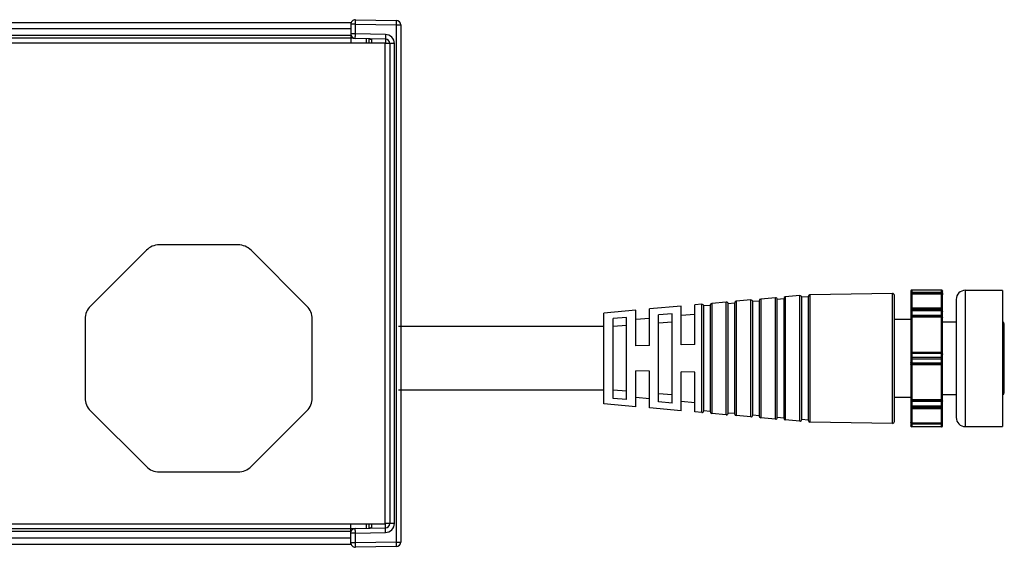
# Model space of a CAD drawing. Units: millimetres. Extents: x 18068 to 19930, y 4082 to 5036.
# Drawn here: x 18394 to 18502, y 4082 to 4140 of the extents above; entities that cross this region are included whole.
import ezdxf

# ---------------------------------------------------------------- set-up
doc = ezdxf.new("R2010")
doc.units = ezdxf.units.MM
doc.header["$LTSCALE"] = 16.335
doc.layers.get('0').update_dxf_attribs({"linetype": 'CONTINUOUS', "lineweight": 30})
doc.layers.add('02___PRT_ALL_AXES', color=7, linetype='CONTINUOUS')

msp = doc.modelspace()

# ---------------------------------------------------------------- linework, layer by layer
at = {"color": 7, "linetype": 'Continuous'}
for p, q in [((18141.46365574185, 4139.730223453767), (18430.46365574185, 4139.730223453767)), ((18430.46365574185, 4139.730223453767), (18430.46365574185, 4137.480223448767)), ((18430.97238194504, 4139.521419757668), (18430.46365574185, 4139.521419757668)), ((18430.97238194504, 4140.021343605267), (18435.47238194504, 4139.942795813067)), ((18430.97238194504, 4139.521419757668), (18435.47238194504, 4139.442871965468)), ((18430.97238194504, 4138.454117020068), (18430.97238194504, 4139.521419757668)), ((18435.47238194504, 4139.442871965468), (18435.96365574185, 4139.442871965468)), ((18435.47238194504, 4139.442871965468), (18435.47238194504, 4082.517574931967)), ((18435.96365574185, 4139.442871965468), (18435.96365574185, 4082.517574931967)), ((18430.46365574185, 4139.030223453768), (18141.46365574185, 4139.030223453768)), ((18430.46365574185, 4138.280223453568), (18141.46365574185, 4138.280223453568)), ((18430.97238194504, 4138.454117020068), (18430.46365574185, 4138.454117020068)), ((18434.28983435145, 4138.396210672969), (18430.97238194504, 4138.454117020068)), ((18137.71365574185, 4137.480223448767), (18434.21365574185, 4137.480223448767)), ((18430.46365574185, 4137.980223453467), (18141.46365574185, 4137.980223453467)), ((18430.81933592125, 4137.977858259368), (18430.46365574185, 4137.977858259368)), ((18434.27238194504, 4137.896286825367), (18430.95492953865, 4137.954193172469)), ((18432.16365574185, 4137.933003388267), (18432.16365574185, 4137.480223448767)), ((18432.46365574185, 4137.927858258668), (18432.46365574185, 4137.480223448767)), ((18434.21365574185, 4137.480223448767), (18434.21365574185, 4084.480223448767)), ((18435.27238194504, 4137.396362977768), (18434.27238194504, 4137.396362977768)), ((18434.76365574184, 4137.396362977768), (18434.76365574184, 4084.564083919667)), ((18435.27238194504, 4084.564083919667), (18435.27238194504, 4137.396362977768)), ((18407.9501997745, 4114.644437010438), (18401.79944218018, 4108.493679416117)), ((18418.06289814698, 4115.23022344872), (18409.36441333671, 4115.23022344872)), ((18425.62786930351, 4108.493679416117), (18419.4771117092, 4114.644437010438)), ((18492.14490861066, 4110.172300159562), (18492.14298715144, 4110.152791186638)), ((18492.14298715144, 4110.152791186638), (18492.14298715144, 4095.307655807113)), ((18492.24298714961, 4110.252791187284), (18492.24298714961, 4095.207655806452)), ((18495.54298715106, 4110.252791187284), (18492.24298714961, 4110.252791187284)), ((18495.54298715106, 4095.207655806452), (18495.54298715106, 4110.252791187284)), ((18495.6410656899, 4110.172300159562), (18495.64298715173, 4110.152791186638)), ((18495.64298715173, 4095.307655807113), (18495.64298715173, 4110.152791186638)), ((18498.14298715045, 4110.230223495581), (18498.14298715045, 4095.230223495638)), ((18498.14298715045, 4110.230223495581), (18502.2429871495, 4110.230223495581)), ((18502.2429871495, 4110.22764009714), (18502.2429871495, 4095.23280689661)), ((18471.82606466369, 4108.928719276135), (18470.22527919371, 4108.786427234076)), ((18471.82606466369, 4096.531727717616), (18471.82606466369, 4108.928719276135)), ((18474.52606466382, 4109.168719276198), (18472.92527919372, 4109.026427234125)), ((18472.92527919372, 4109.026427234125), (18472.92527919372, 4096.434019759598)), ((18474.52606466382, 4096.291727717567), (18474.52606466382, 4109.168719276198)), ((18475.44298715044, 4109.049434927505), (18474.74298715095, 4108.987212704998)), ((18474.74298715095, 4096.473234286221), (18474.74298715095, 4108.987212704998)), ((18475.44298715044, 4109.067212705029), (18475.44298715044, 4096.39323428619)), ((18477.22606466383, 4109.408719276247), (18475.62527919385, 4109.266427234188)), ((18475.62527919385, 4109.266427234188), (18475.62527919385, 4096.194019759549)), ((18477.22606466383, 4096.051727717489), (18477.22606466383, 4109.408719276247)), ((18478.14298715045, 4109.289434927583), (18477.44298715096, 4109.227212705047)), ((18477.44298715096, 4096.233234286172), (18477.44298715096, 4109.227212705047)), ((18478.14298715045, 4109.307212705078), (18478.14298715045, 4096.153234286141)), ((18479.92606466384, 4109.648719276325), (18478.32527919386, 4109.506427234266)), ((18478.32527919386, 4109.506427234266), (18478.32527919386, 4095.954019759499)), ((18479.92606466384, 4095.81172771744), (18479.92606466384, 4109.648719276325)), ((18480.84333299949, 4109.529465669251), (18480.14298715098, 4109.467212705111)), ((18480.14298715098, 4095.993234286093), (18480.14298715098, 4109.467212705111)), ((18480.84333299949, 4109.529465669251), (18480.84302553242, 4109.161037861539)), ((18480.84302553242, 4109.161037861539), (18480.84302553242, 4096.750492799512)), ((18490.13982964899, 4109.877015746324), (18481.03982964995, 4109.733331535326)), ((18481.03982964995, 4109.733331535326), (18481.03982964995, 4095.727115455863)), ((18490.13982964899, 4095.583431247441), (18490.13982964899, 4109.877015746324)), ((18490.34298714976, 4095.783406321201), (18490.34298714976, 4109.67704067255)), ((18492.14490862335, 4109.941234919368), (18492.14298715144, 4109.932471449481)), ((18495.54298715106, 4109.977391517104), (18492.24298714961, 4109.977391517104)), ((18492.24298714961, 4109.904804786502), (18495.54298715106, 4109.904804786502)), ((18492.24298714961, 4109.850145523184), (18495.54298715106, 4109.850145523184)), ((18495.6410656899, 4109.941234893975), (18495.64298715173, 4109.932471449481)), ((18497.14298715138, 4109.227984550098), (18497.14298715138, 4096.230223497167)), ((18461.84887818938, 4108.041858255858), (18458.34298715186, 4107.730223496847)), ((18461.84887818938, 4104.104975733391), (18461.84887818938, 4108.041858255858)), ((18466.84887818932, 4108.486302698433), (18463.34887818909, 4108.175191588374)), ((18463.34887818909, 4104.139484937938), (18463.34887818909, 4108.175191588374)), ((18466.84887818932, 4104.220006420286), (18466.84887818932, 4108.486302698433)), ((18469.12606466368, 4108.688719276057), (18468.34298715186, 4108.619112384558)), ((18468.34298715186, 4104.254380095483), (18468.34298715186, 4108.619112384558)), ((18469.12606466368, 4096.771727717665), (18469.12606466368, 4108.688719276057)), ((18470.04298715036, 4108.569434927393), (18469.34298715081, 4108.507212704872)), ((18469.34298715081, 4096.953234286319), (18469.34298715081, 4108.507212704872)), ((18470.04298715036, 4108.587212704888), (18470.04298715036, 4096.873234286317)), ((18470.22527919371, 4108.786427234076), (18470.22527919371, 4096.674019759676)), ((18472.74298715043, 4108.809434927456), (18472.04298715082, 4108.74721270495)), ((18472.04298715082, 4096.71323428627), (18472.04298715082, 4108.74721270495)), ((18472.74298715043, 4108.827212704951), (18472.74298715043, 4096.633234286239)), ((18492.14490862335, 4108.057443779669), (18492.14298715144, 4108.043648811066)), ((18492.14490861066, 4107.927689004888), (18492.14298715144, 4107.913894076943)), ((18495.54298715106, 4108.260806098371), (18492.24298714961, 4108.260806098371)), ((18495.54298715106, 4108.114359487527), (18492.24298714961, 4108.114359487527)), ((18495.54298715106, 4107.98460475592), (18492.24298714961, 4107.98460475592)), ((18495.6410656899, 4108.057443739041), (18495.64298715173, 4108.043648811066)), ((18495.64106567977, 4107.927689045531), (18495.64298715173, 4107.913894076943)), ((18401.21365574189, 4107.0794658539), (18401.21365574189, 4098.380981043638)), ((18426.2136557418, 4098.380981043638), (18426.2136557418, 4107.0794658539)), ((18460.84887819037, 4107.25325409775), (18459.34887819066, 4107.13778404418)), ((18459.34887819066, 4098.322662949557), (18459.34887819066, 4107.13778404418)), ((18460.84887819037, 4098.207192896016), (18460.84887819037, 4107.25325409775)), ((18463.34887818909, 4107.135750692914), (18461.84887818938, 4107.002417360398)), ((18465.84887819037, 4107.638154277878), (18464.34887819061, 4107.522684221805)), ((18464.34887819061, 4097.937762769385), (18464.34887819061, 4107.522684221805)), ((18465.84887819037, 4106.733598190136), (18464.34887819061, 4106.618128136595)), ((18465.84887819037, 4097.822292715844), (18465.84887819037, 4107.638154277878)), ((18468.34298715186, 4107.579671489098), (18466.84887818932, 4107.446861805505)), ((18492.14490862335, 4107.499275937409), (18492.14298715144, 4107.505404078571)), ((18495.54298715106, 4107.473992256719), (18492.24298714961, 4107.473992256719)), ((18492.24298714961, 4107.396859632217), (18495.54298715106, 4107.396859632217)), ((18492.24298714961, 4107.301513683715), (18495.54298715106, 4107.301513683715)), ((18495.6410656899, 4107.499275955191), (18495.64298715173, 4107.505404078571)), ((18495.64106567977, 4107.422143310376), (18495.64298715173, 4107.428271454084)), ((18458.34298715186, 4106.230223497123), (18435.71365574185, 4106.230223488876)), ((18460.84887819037, 4106.348698009964), (18459.34887819066, 4106.233227956438)), ((18497.14298715138, 4106.730223495333), (18495.64298715173, 4106.730223495333)), ((18502.44298715085, 4098.930223497193), (18502.44298715085, 4106.530223496558)), ((18463.34887818909, 4104.139484937938), (18461.84887818938, 4104.104975733391)), ((18468.34298715186, 4104.254380095483), (18466.84887818932, 4104.220006420286)), ((18492.14490861066, 4103.196776226448), (18492.14298715144, 4103.17934630703)), ((18495.64298715173, 4102.821973948385), (18492.14298715144, 4102.821973948385)), ((18495.64298715173, 4102.638473042834), (18492.14298715144, 4102.638473042834)), ((18495.54298715106, 4103.385364945027), (18492.24298714961, 4103.385364945027)), ((18495.54298715106, 4103.305184671053), (18492.24298714961, 4103.305184671053)), ((18495.54298715106, 4103.268689397339), (18492.24298714961, 4103.268689397339)), ((18495.64106567977, 4103.196776279781), (18495.64298715173, 4103.17934630703)), ((18461.84887818938, 4097.418588737908), (18461.84887818938, 4101.35547126036)), ((18463.34887818909, 4101.320962053267), (18461.84887818938, 4101.35547126036)), ((18463.34887818909, 4097.28525540283), (18463.34887818909, 4101.320962053267)), ((18492.14490862335, 4102.263670713955), (18492.14298715144, 4102.281100684175)), ((18495.54298715106, 4102.191757596413), (18492.24298714961, 4102.191757596413)), ((18492.24298714961, 4102.155262320166), (18495.54298715106, 4102.155262320166)), ((18492.24298714961, 4102.07508204871), (18495.54298715106, 4102.07508204871)), ((18495.6410656899, 4102.263670764756), (18495.64298715173, 4102.281100684175)), ((18466.84887818932, 4096.974144292757), (18466.84887818932, 4101.24044057348)), ((18468.34298715186, 4101.206066898254), (18466.84887818932, 4101.24044057348)), ((18468.34298715186, 4096.841334606661), (18468.34298715186, 4101.206066898254)), ((18458.34298715186, 4099.230223496628), (18435.71365574184, 4099.230223496717)), ((18460.84887819037, 4099.111748981226), (18459.34887819066, 4099.227219034781)), ((18460.84887819037, 4098.207192896016), (18459.34887819066, 4098.322662949557)), ((18461.84887818938, 4098.458029630821), (18463.34887818909, 4098.32469629829)), ((18465.84887819037, 4098.726848801083), (18464.34887819061, 4098.842318854624)), ((18495.54298715106, 4098.158933310022), (18492.24298714961, 4098.158933310022)), ((18495.54298715106, 4098.063587358987), (18492.24298714961, 4098.063587358987)), ((18497.14298715138, 4098.730223495857), (18495.64298715173, 4098.730223495857)), ((18461.84887818938, 4097.418588737908), (18458.34298715186, 4097.73022349689)), ((18466.84887818932, 4096.974144292757), (18463.34887818909, 4097.28525540283)), ((18465.84887819037, 4097.822292715844), (18464.34887819061, 4097.937762769385)), ((18466.84887818932, 4098.013585188217), (18468.34298715186, 4097.880775502121)), ((18492.14490861066, 4097.96117103856), (18492.14298715144, 4097.955042912648)), ((18492.14490862335, 4097.532757945659), (18492.14298715144, 4097.546552916809)), ((18492.14490861066, 4097.403003254725), (18492.14298715144, 4097.41679818267)), ((18495.54298715106, 4097.986454734501), (18492.24298714961, 4097.986454734501)), ((18495.54298715106, 4097.475842237816), (18492.24298714961, 4097.475842237816)), ((18495.54298715106, 4097.346087503664), (18492.24298714961, 4097.346087503664)), ((18495.54298715106, 4097.199640895366), (18492.24298714961, 4097.199640895366)), ((18495.64106567977, 4097.961171056328), (18495.64298715173, 4097.955042912648)), ((18495.6410656899, 4097.532757988864), (18495.64298715173, 4097.546552916809)), ((18495.64106567977, 4097.403003214082), (18495.64298715173, 4097.41679818267)), ((18401.79944218018, 4096.966767481417), (18407.9501997745, 4090.816009887099)), ((18419.4771117092, 4090.816009887099), (18425.62786930351, 4096.966767481417)), ((18469.12606466368, 4096.771727717665), (18468.34298715186, 4096.841334606661)), ((18470.04298715036, 4096.891012063812), (18469.34298715081, 4096.953234286319)), ((18471.82606466369, 4096.531727717616), (18470.22527919371, 4096.674019759676)), ((18472.74298715043, 4096.65101206631), (18472.04298715082, 4096.71323428627)), ((18474.52606466382, 4096.291727717567), (18472.92527919372, 4096.434019759598)), ((18475.44298715044, 4096.411012066232), (18474.74298715095, 4096.473234286221)), ((18477.22606466383, 4096.051727717489), (18475.62527919385, 4096.194019759549)), ((18478.14298715045, 4096.171012066183), (18477.44298715096, 4096.233234286172)), ((18479.92606466384, 4095.81172771744), (18478.32527919386, 4095.954019759499)), ((18480.84333299949, 4095.930981321953), (18480.14298715098, 4095.993234286093)), ((18480.84302553242, 4096.750492799512), (18480.84333299949, 4095.930981321953)), ((18490.13982964899, 4095.583431247441), (18481.03982964995, 4095.727115455863)), ((18492.14490862335, 4095.591798799921), (18492.14298715144, 4095.60056227234)), ((18492.14490861066, 4095.519212097244), (18492.14298715144, 4095.527975541737)), ((18492.14490861066, 4095.288146831657), (18492.14298715144, 4095.307655807113)), ((18495.54298715106, 4095.610301468006), (18492.24298714961, 4095.610301468006)), ((18495.54298715106, 4095.555642204717), (18492.24298714961, 4095.555642204717)), ((18495.54298715106, 4095.483055476632), (18492.24298714961, 4095.483055476632)), ((18495.54298715106, 4095.207655806452), (18492.24298714961, 4095.207655806452)), ((18495.64106567977, 4095.519212071822), (18495.64298715173, 4095.527975541737)), ((18495.6410656899, 4095.288146831657), (18495.64298715173, 4095.307655807113)), ((18498.14298715045, 4095.230223495638), (18502.2429871495, 4095.230223495638)), ((18409.36441333671, 4090.230223448817), (18418.06289814698, 4090.230223448817)), ((18434.21365574185, 4084.480223448767), (18137.71365574185, 4084.480223448767)), ((18430.46365574185, 4083.980223444066), (18141.46365574185, 4083.980223444066)), ((18430.46365574185, 4082.230223443768), (18430.46365574185, 4084.480223448767)), ((18430.81715887315, 4083.982588638067), (18430.46365574185, 4083.982588638067)), ((18430.95492953865, 4084.006253724966), (18434.27238194504, 4084.064160072168)), ((18432.16365574185, 4084.480223448767), (18432.16365574185, 4084.027443509168)), ((18432.46365574185, 4084.480223448767), (18432.46365574185, 4084.032588638767)), ((18435.27238194504, 4084.564083919667), (18434.27238194504, 4084.564083919667)), ((18430.46365574185, 4083.680223443967), (18141.46365574185, 4083.680223443967)), ((18430.46365574185, 4082.930223443667), (18141.46365574185, 4082.930223443667)), ((18430.97238194504, 4083.506329877367), (18430.46365574185, 4083.506329877367)), ((18430.97238194504, 4083.506329877367), (18434.28983435145, 4083.564236224569)), ((18430.97238194504, 4082.439027139767), (18430.97238194504, 4083.506329877367)), ((18430.46365574185, 4082.230223443768), (18141.46365574185, 4082.230223443768)), ((18430.97238194504, 4082.439027139767), (18430.46365574185, 4082.439027139767)), ((18435.47238194504, 4082.517574931967), (18430.97238194504, 4082.439027139767)), ((18435.47238194504, 4082.017651084368), (18430.97238194504, 4081.939103292168)), ((18435.47238194504, 4082.517574931967), (18435.96365574185, 4082.517574931967))]:
    msp.add_line(p, q, dxfattribs=at)
for centre, radius, start, end in [((18430.96365574185, 4139.521419757668), 0.5, 88.99999999992008, 180), ((18435.46365574185, 4139.442871965468), 0.5, 0, 88.99999999992008), ((18430.96365574185, 4138.454117020068), 0.5, 180, 268.9999999999201), ((18434.27235131545, 4137.396327999668), 1.0000309234, 0.002004039680789394, 88.99828035770629), ((18434.26365574184, 4137.396362977768), 0.5, 359.9974434310944, 88.99999999992008), ((18409.36441333671, 4113.230223448218), 2.0000000005, 90, 134.9999999999263), ((18418.06289814698, 4113.230223448218), 2.0000000005, 45.0000000000737, 90), ((18492.24298714961, 4110.152791186638), 0.10000000066, 90, 168.7500338040087), ((18495.54298715106, 4110.152791186638), 0.10000000066, 359.9999999998958, 90), ((18498.14298715045, 4109.230223496599), 0.9999999989799999, 90, 180), ((18471.8437726242, 4108.729504746962), 0.19999999878, 5.079607860016877, 95.07960843329641), ((18472.94298715172, 4108.827212704951), 0.19999999878, 95.07960786033523, 180), ((18474.54377262433, 4108.96950474701), 0.19999999878, 5.079607860016877, 95.0796084232521), ((18475.64298715173, 4109.067212705029), 0.19999999878, 95.07960786033523, 180), ((18477.24377262434, 4109.209504747088), 0.19999999878, 5.079607860016877, 95.07960838642221), ((18478.34298715186, 4109.307212705078), 0.19999999878, 95.07960786033523, 180), ((18479.94377262435, 4109.449504747137), 0.19999999878, 5.079607860016877, 95.07960838600236), ((18481.04298715187, 4109.533356461581), 0.19999999878, 90.90459503376395, 180), ((18490.14298715098, 4109.67704067255), 0.19999999878, 0, 90.90459503376395), ((18403.21365574239, 4107.0794658539), 2.0000000005, 134.9999999999263, 180), ((18424.2136557413, 4107.0794658539), 2.0000000005, 0, 45.0000000000737), ((18469.14377262419, 4108.489504746898), 0.19999999878, 5.079607860016877, 95.07960843329641), ((18470.24298715171, 4108.587212704888), 0.19999999878, 95.07960786033523, 180), ((18492.24298714961, 4108.160806097725), 0.10000000066, 90, 180), ((18495.54298715106, 4108.160806097725), 0.10000000066, 0, 90), ((18502.2429871495, 4106.530223496558), 0.19999999878, 0, 90), ((18403.21365574239, 4098.380981043638), 2.0000000005, 180, 225.0000000000737), ((18424.2136557413, 4098.380981043638), 2.0000000005, 314.9999999999263, 0), ((18502.2429871495, 4098.930223497193), 0.19999999878, 270, 0), ((18492.24298714961, 4097.299640893494), 0.10000000066, 180, 270), ((18495.54298715106, 4097.299640893494), 0.10000000066, 270, 0), ((18469.14377262419, 4096.970942244307), 0.19999999878, 264.9203915800975, 354.9203921399831), ((18470.24298715171, 4096.873234286317), 0.19999999878, 180, 264.9203921396647), ((18471.8437726242, 4096.730942244258), 0.19999999878, 264.9203915800975, 354.9203921399831), ((18472.94298715172, 4096.633234286239), 0.19999999878, 180, 264.9203921396647), ((18474.54377262433, 4096.49094224418), 0.19999999878, 264.9203915893044, 354.9203921399831), ((18475.64298715173, 4096.39323428619), 0.19999999878, 180, 264.9203921396647), ((18477.24377262434, 4096.250942244131), 0.19999999878, 264.9203916257167, 354.9203921399831), ((18478.34298715186, 4096.153234286141), 0.19999999878, 180, 264.9203921396647), ((18479.94377262435, 4096.010942244082), 0.19999999878, 264.9203916257167, 354.9203921399831), ((18481.04298715187, 4095.927090529638), 0.19999999878, 180, 269.0954049662361), ((18498.14298715045, 4096.230223497167), 0.9999999989799999, 180, 270), ((18490.14298715098, 4095.783406321201), 0.19999999878, 269.0954049662361, 0), ((18492.24298714961, 4095.307655807113), 0.10000000066, 191.2499661959913, 270), ((18495.54298715106, 4095.307655807113), 0.10000000066, 270, 1.042204158021965e-10), ((18409.36441333671, 4092.23022344932), 2.0000000005, 225.0000000000737, 270), ((18418.06289814698, 4092.23022344932), 2.0000000005, 270, 314.9999999999263), ((18430.96365574185, 4083.506329877367), 0.5, 91.00000000007991, 162.200259546471), ((18434.26365574184, 4084.564083919667), 0.5, 271.0000000000799, 0), ((18434.27234650544, 4084.564113918668), 1.0000308913, 271.0020001731669, 359.998281246407), ((18430.96365574185, 4082.439027139767), 0.5, 180, 271.0000000000799), ((18435.46365574185, 4082.517574931967), 0.5, 271.0000000000799, 0)]:
    msp.add_arc(centre, radius, start, end, dxfattribs=at)
for points, start_tangent, end_tangent in [([(18430.97238194504, 4139.521419757668), (18430.97391425054, 4139.618849141067), (18430.97505599424, 4139.712719324869), (18430.97575766475, 4139.799121202368), (18430.97599400494, 4139.874849069167), (18430.97575766475, 4139.937037011468), (18430.97546364794, 4139.962254584667), (18430.97505599424, 4139.983240212567), (18430.97453796084, 4139.999780153468), (18430.97391425054, 4140.011699943369), (18430.97319279065, 4140.018912751768), (18430.97238194504, 4140.021343605267)], (0.01744709224845097, 0.9998477879017756), (-0.999847690412112, 0.01745267823475285)), ([(18435.47238194504, 4139.942795813067), (18435.47319279065, 4139.940364959568), (18435.47391425054, 4139.933152151169), (18435.47453796084, 4139.921232361268), (18435.47505599424, 4139.904692420367), (18435.47546364794, 4139.883706792467), (18435.47575766475, 4139.858489219268), (18435.47599400494, 4139.796301276967), (18435.47575766475, 4139.720573410168), (18435.47505599424, 4139.634171532669), (18435.47391425054, 4139.540301348867), (18435.47238194504, 4139.442871965468)], (0.999847690412112, -0.01745267823475285), (-0.01744709224845097, -0.9998477879017756)), ([(18430.95492953865, 4137.954193172469), (18430.95582508694, 4137.956596121969), (18430.95679824935, 4137.963784916668), (18430.95783803724, 4137.975684805167), (18430.95893348454, 4137.992209152768), (18430.96007378955, 4138.013183498968), (18430.96124822424, 4138.038394019468), (18430.96365574185, 4138.100580067368), (18430.96606325945, 4138.176320612269), (18430.96837799904, 4138.262747090268), (18430.97051323424, 4138.356650396867), (18430.97238194504, 4138.454117020068)], (0.9998476998947724, -0.01745213497350467), (0.01744709249773621, 0.9998477878974257)), ([(18434.28983435145, 4138.396210672969), (18434.28796743094, 4138.298863435668), (18434.28583088894, 4138.204862920767), (18434.28351449054, 4138.118385963568), (18434.28110814824, 4138.042657282369), (18434.27870180994, 4137.980526821968), (18434.27752674885, 4137.955289148367), (18434.27638541655, 4137.934297549467), (18434.27528905094, 4137.917792793369), (18434.27424887285, 4137.905895608268), (18434.27327609875, 4137.898696712768), (18434.27238194504, 4137.896286825367)], (-0.01744704565077654, -0.9998477887148923), (-0.9998476951562097, 0.01745240644768368)), ([(18432.55735165175, 4137.924915116268), (18432.57702840665, 4137.910187211768), (18432.64390557625, 4137.875514834968)], (0.774476708776322, -0.6326024245630082), (0.9363126043564427, -0.351167633649879)), ([(18432.60431019704, 4137.925402953768), (18432.66510014914, 4137.921694794768), (18432.71435436955, 4137.910500064469), (18432.74620982244, 4137.888443745067), (18432.75649188185, 4137.854083554268)], (0.9998366246551382, -0.01807550824238021), (-0.007940946437628589, -0.9999684701877729)), ([(18432.64390557625, 4137.875514834968), (18432.75649166924, 4137.854075878668)], (0.9363126044074244, -0.3511676335139478), (0.9997877506650388, -0.02060227220823999)), ([(18432.75649188185, 4137.854083554268), (18432.75625473614, 4137.784720160567), (18432.75785014524, 4137.480707373568)], (-0.00738358802720027, -0.9999727409423943), (0.009246734852148764, -0.9999572480334219)), ([(18434.27238194504, 4137.896286825367), (18434.27310964154, 4137.894349756067), (18434.27376684875, 4137.888599666569), (18434.27434761715, 4137.879088386668), (18434.27484605924, 4137.865869462268), (18434.27525793485, 4137.849041649668), (18434.27558077584, 4137.828752354668), (18434.27595010715, 4137.778399420567), (18434.27594363054, 4137.716348987868), (18434.27556136595, 4137.644533728968), (18434.27481425415, 4137.565092109568), (18434.27372334035, 4137.480377615368)], (0.9998476950729352, -0.01745241121848104), (-0.01447241919249971, -0.9998952690570733)), ([(18430.97238194504, 4083.506329877367), (18430.97051323424, 4083.603796500667), (18430.96837799904, 4083.697699807267), (18430.96606325945, 4083.784126285268), (18430.96365574185, 4083.859866830067), (18430.96124822424, 4083.922052878067), (18430.96007378955, 4083.947263398567), (18430.95893348454, 4083.968237744667), (18430.95783803724, 4083.984762092268), (18430.95679824935, 4083.996661980867), (18430.95582508694, 4084.003850775568), (18430.95492953865, 4084.006253724966)], (-0.01744709249773621, 0.9998477878974257), (-0.9998476998948331, -0.01745213497001791)), ([(18432.55730759494, 4084.035525392868), (18432.57699216305, 4084.050266018666), (18432.64390340685, 4084.084965225867)], (0.7743169787692902, 0.6327979269795364), (0.9363056942911047, 0.3511860572944954)), ([(18432.75649188185, 4084.106363343267), (18432.74621259825, 4084.072007332966), (18432.71436573994, 4084.049951499668), (18432.66512413215, 4084.038755124267), (18432.60434819005, 4084.035044629466)], (0.007944051570214395, -0.9999684455244825), (-0.9998360480835363, -0.01810737288224759)), ([(18432.64390340685, 4084.084965225867), (18432.75649080944, 4084.106402001867)], (0.936305694563763, 0.3511860565675544), (0.9997890764674813, 0.02053783280438443)), ([(18432.75785018234, 4084.479740605067), (18432.75695116445, 4084.367478265468), (18432.75649188185, 4084.106363343267)], (-0.009246901543805025, -0.9999572464919885), (0.00738390260794485, -0.9999727386195469)), ([(18434.27238194504, 4084.064160072168), (18434.27310964154, 4084.066097141467), (18434.27376684884, 4084.071847231067), (18434.27434761715, 4084.081358511268), (18434.27484605924, 4084.094577435967), (18434.27525793485, 4084.111405249068), (18434.27558077584, 4084.131694544566), (18434.27595010715, 4084.182047478867), (18434.27594363054, 4084.244097911569), (18434.27556136595, 4084.315913170366), (18434.27481425415, 4084.395354789567), (18434.27372334035, 4084.480069283466)], (0.9998476951116271, 0.01745240900182177), (-0.01447241938407558, 0.9998952690543003)), ([(18434.28983435145, 4083.564236224569), (18434.28796742724, 4083.661583461667), (18434.28583088434, 4083.755583976568), (18434.28351448855, 4083.842060933868), (18434.28110814824, 4083.917789615066), (18434.27870180805, 4083.979920075467), (18434.27752674545, 4084.005157749068), (18434.27638541214, 4084.026149347868), (18434.27528904655, 4084.042654104067), (18434.27424886934, 4084.054551289167), (18434.27327609674, 4084.061750184668), (18434.27238194504, 4084.064160072168)], (-0.01744709223672513, 0.9998477879019804), (-0.9998476951557229, -0.01745240647557828)), ([(18430.97238194504, 4081.939103292168), (18430.97319279065, 4081.941534145767), (18430.97391425054, 4081.948746954167), (18430.97453796084, 4081.960666744067), (18430.97505599424, 4081.977206684967), (18430.97546364794, 4081.998192312768), (18430.97575766475, 4082.023409886067), (18430.97599400494, 4082.085597828367), (18430.97575766475, 4082.161325695067), (18430.97505599424, 4082.247727572668), (18430.97391425054, 4082.341597756467), (18430.97238194504, 4082.439027139767)], (0.999847690412112, 0.01745267823475285), (-0.01744709224845097, 0.9998477879017756)), ([(18435.47238194504, 4082.517574931967), (18435.47391425054, 4082.420145548569), (18435.47505599424, 4082.326275364868), (18435.47575766475, 4082.239873487267), (18435.47599400494, 4082.164145620468), (18435.47575766475, 4082.101957678267), (18435.47546364794, 4082.076740104968), (18435.47505599424, 4082.055754477167), (18435.47453796084, 4082.039214536267), (18435.47391425054, 4082.027294746267), (18435.47319279065, 4082.020081937967), (18435.47238194504, 4082.017651084368)], (0.01744709224845097, -0.9998477879017756), (-0.999847690412112, -0.01745267823475285))]:
    msp.add_spline(points, degree=3, dxfattribs=dict(at, start_tangent=start_tangent, end_tangent=end_tangent))
for points, knots in [([(18492.24298714961, 4109.904804786502), (18492.23018021816, 4109.904804786502), (18492.19601406092, 4109.90238981545), (18492.14298715144, 4109.884679675606), (18492.14298715144, 4109.859884721382)], [0, 0, 0, 0, 0.3405928275, 1, 1, 1, 1]), ([(18492.24298714961, 4109.850145523184), (18492.21749061176, 4109.850145523184), (18492.16442507149, 4109.829003205808), (18492.14298715144, 4109.775986847535), (18492.14298715144, 4109.750566194789)], [0, 0, 0, 0, 0.5007452139999999, 1, 1, 1, 1]), ([(18492.24298714961, 4109.977391517104), (18492.23172964352, 4109.977391517104), (18492.19792257877, 4109.974598428986), (18492.15472615264, 4109.96335976208), (18492.14492187962, 4109.94123373573)], [0, 0, 0, 0, 0.3174846121, 1, 1, 1, 1]), ([(18495.54298715106, 4109.977391517104), (18495.55424466215, 4109.977391517104), (18495.58805172947, 4109.974598428986), (18495.63124818353, 4109.963359749405), (18495.64105243374, 4109.941233710337)], [0, 0, 0, 0, 0.3174846677, 1, 1, 1, 1]), ([(18495.54298715106, 4109.904804786502), (18495.55579408501, 4109.904804786502), (18495.58996024226, 4109.90238981545), (18495.64298715173, 4109.884679675606), (18495.64298715173, 4109.859884721382)], [0, 0, 0, 0, 0.340592833, 1, 1, 1, 1]), ([(18495.54298715106, 4109.850145523184), (18495.5684836913, 4109.850145523184), (18495.62154922906, 4109.829003205808), (18495.64298715173, 4109.775986847535), (18495.64298715173, 4109.750566194789)], [0, 0, 0, 0, 0.5007452141, 1, 1, 1, 1]), ([(18492.24298714961, 4108.114359487527), (18492.23167950391, 4108.114359487527), (18492.19345738574, 4108.110467216926), (18492.15244242332, 4108.084158557331), (18492.14492187962, 4108.057441912775)], [0, 0, 0, 0, 0.2894749679, 1, 1, 1, 1]), ([(18492.24298714961, 4107.98460475592), (18492.23167950135, 4107.98460475592), (18492.19345737061, 4107.980712480256), (18492.15244239288, 4107.954403795253), (18492.14492186693, 4107.927687137993)], [0, 0, 0, 0, 0.2894749929, 1, 1, 1, 1]), ([(18495.54298715106, 4108.114359487527), (18495.55429480177, 4108.114359487527), (18495.59251693006, 4108.110467214394), (18495.63353190773, 4108.084158529391), (18495.64105243374, 4108.057441872146)], [0, 0, 0, 0, 0.2894749929, 1, 1, 1, 1]), ([(18495.54298715106, 4107.98460475592), (18495.55429479665, 4107.98460475592), (18495.59251691487, 4107.980712482788), (18495.63353187723, 4107.954403823178), (18495.64105242355, 4107.927687178637)], [0, 0, 0, 0, 0.2894749679, 1, 1, 1, 1]), ([(18492.24298714961, 4107.396859632217), (18492.21921825116, 4107.396859632217), (18492.18858557432, 4107.398772295384), (18492.14298715144, 4107.416018491533), (18492.14298715144, 4107.428271454084)], [0, 0, 0, 0, 0.6598465228, 1, 1, 1, 1]), ([(18492.24298714961, 4107.473992256719), (18492.2317470298, 4107.473992256719), (18492.19935812078, 4107.476671179475), (18492.15714907132, 4107.479980758837), (18492.14492187962, 4107.499276765442)], [0, 0, 0, 0, 0.3297776096, 1, 1, 1, 1]), ([(18495.54298715106, 4107.473992256719), (18495.55422727582, 4107.473992256719), (18495.5866161849, 4107.476671182021), (18495.62882526992, 4107.479980758837), (18495.64105243374, 4107.499276783225)], [0, 0, 0, 0, 0.3297776817, 1, 1, 1, 1]), ([(18495.54298715106, 4107.396859632217), (18495.55422727075, 4107.396859632217), (18495.58661618239, 4107.399538554973), (18495.62882523185, 4107.402848134336), (18495.64105242355, 4107.422144140955)], [0, 0, 0, 0, 0.3297776095, 1, 1, 1, 1]), ([(18492.24298714961, 4103.385364945027), (18492.21939995517, 4103.385364945027), (18492.19683379766, 4103.377960618973), (18492.14298715144, 4103.38620125528), (18492.14298715144, 4103.376202126174)], [0, 0, 0, 0, 0.702285735, 1, 1, 1, 1]), ([(18492.24298714961, 4103.305184671053), (18492.21785469288, 4103.305184671053), (18492.16708586625, 4103.288568245052), (18492.14298715144, 4103.239053068502), (18492.14298715144, 4103.215841583291)], [0, 0, 0, 0, 0.5198677381, 1, 1, 1, 1]), ([(18495.54298715106, 4103.385364945027), (18495.56657434795, 4103.385364945027), (18495.58914050295, 4103.377960618973), (18495.64298715173, 4103.38620125528), (18495.64298715173, 4103.376202126174)], [0, 0, 0, 0, 0.7022857359, 1, 1, 1, 1]), ([(18495.54298715106, 4103.305184671053), (18495.56811960773, 4103.305184671053), (18495.61888843686, 4103.288568245052), (18495.64298715173, 4103.239053068502), (18495.64298715173, 4103.215841583291)], [0, 0, 0, 0, 0.5198677383, 1, 1, 1, 1]), ([(18492.24298714961, 4102.155262320166), (18492.21785469288, 4102.155262320166), (18492.16708586625, 4102.171878746167), (18492.14298715144, 4102.221393922717), (18492.14298715144, 4102.24460541046)], [0, 0, 0, 0, 0.5198677383, 1, 1, 1, 1]), ([(18492.24298714961, 4102.07508204871), (18492.21939995517, 4102.07508204871), (18492.19683379766, 4102.082486372232), (18492.14298715144, 4102.074245738471), (18492.14298715144, 4102.084244865031)], [0, 0, 0, 0, 0.7022857359, 1, 1, 1, 1]), ([(18495.54298715106, 4102.155262320166), (18495.56811960773, 4102.155262320166), (18495.61888843686, 4102.171878746167), (18495.64298715173, 4102.221393922717), (18495.64298715173, 4102.24460541046)], [0, 0, 0, 0, 0.5198677381, 1, 1, 1, 1]), ([(18495.54298715106, 4102.07508204871), (18495.56657434795, 4102.07508204871), (18495.58914050295, 4102.082486372232), (18495.64298715173, 4102.074245738471), (18495.64298715173, 4102.084244865031)], [0, 0, 0, 0, 0.702285735, 1, 1, 1, 1]), ([(18492.24298714961, 4098.063587358987), (18492.21921825116, 4098.063587358987), (18492.18858557432, 4098.061674695806), (18492.14298715144, 4098.044428499672), (18492.14298715144, 4098.032175537135)], [0, 0, 0, 0, 0.6598465227, 1, 1, 1, 1]), ([(18495.54298715106, 4098.063587358987), (18495.56675605189, 4098.063587358987), (18495.5973887263, 4098.061674695806), (18495.64298715173, 4098.044428499672), (18495.64298715173, 4098.032175539667)], [0, 0, 0, 0, 0.6598465228, 1, 1, 1, 1]), ([(18492.24298714961, 4097.986454734501), (18492.23174702724, 4097.986454734501), (18492.19935811571, 4097.983775809198), (18492.15714903314, 4097.980466232368), (18492.14492186693, 4097.96117020798)], [0, 0, 0, 0, 0.3297776818, 1, 1, 1, 1]), ([(18492.24298714961, 4097.475842237816), (18492.23167950391, 4097.475842237816), (18492.19345738574, 4097.479734510949), (18492.15244242332, 4097.506043168012), (18492.14492187962, 4097.532759812582)], [0, 0, 0, 0, 0.2894749679, 1, 1, 1, 1]), ([(18492.24298714961, 4097.346087503664), (18492.23167950135, 4097.346087503664), (18492.19345737061, 4097.349979776825), (18492.15244239288, 4097.376288461814), (18492.14492186693, 4097.403005119073)], [0, 0, 0, 0, 0.2894749929, 1, 1, 1, 1]), ([(18495.54298715106, 4097.986454734501), (18495.55422727075, 4097.986454734501), (18495.58661618239, 4097.98377581173), (18495.62882523185, 4097.980466232368), (18495.64105242355, 4097.961170225748)], [0, 0, 0, 0, 0.3297776096, 1, 1, 1, 1]), ([(18495.54298715106, 4097.475842237816), (18495.55429480177, 4097.475842237816), (18495.59251693006, 4097.479734510949), (18495.63353190773, 4097.506043195966), (18495.64105243374, 4097.532759853226)], [0, 0, 0, 0, 0.2894749929, 1, 1, 1, 1]), ([(18495.54298715106, 4097.346087503664), (18495.55429479665, 4097.346087503664), (18495.59251691487, 4097.349979776825), (18495.63353187723, 4097.376288436406), (18495.64105242355, 4097.403005078444)], [0, 0, 0, 0, 0.2894749679, 1, 1, 1, 1]), ([(18492.24298714961, 4095.610301468006), (18492.21749061176, 4095.610301468006), (18492.16442507149, 4095.631443785396), (18492.14298715144, 4095.684460146216), (18492.14298715144, 4095.709880796401)], [0, 0, 0, 0, 0.5007452141, 1, 1, 1, 1]), ([(18492.24298714961, 4095.555642204717), (18492.23172964352, 4095.555642204717), (18492.19792257877, 4095.55843529285), (18492.15472615264, 4095.569673959742), (18492.14492187962, 4095.591799986092)], [0, 0, 0, 0, 0.317484612, 1, 1, 1, 1]), ([(18492.24298714961, 4095.483055476632), (18492.23172963846, 4095.483055476632), (18492.1979225712, 4095.48584856478), (18492.15472611708, 4095.497087241814), (18492.14492186693, 4095.519213283414)], [0, 0, 0, 0, 0.3174846678, 1, 1, 1, 1]), ([(18495.54298715106, 4095.610301468006), (18495.5684836913, 4095.610301468006), (18495.62154922906, 4095.631443785396), (18495.64298715173, 4095.684460146216), (18495.64298715173, 4095.709880796401)], [0, 0, 0, 0, 0.5007452139999999, 1, 1, 1, 1]), ([(18495.54298715106, 4095.555642204717), (18495.55579408501, 4095.555642204717), (18495.58996024226, 4095.558057175769), (18495.64298715173, 4095.575767315584), (18495.64298715173, 4095.60056227234)], [0, 0, 0, 0, 0.3405928275, 1, 1, 1, 1]), ([(18495.54298715106, 4095.483055476632), (18495.55424465709, 4095.483055476632), (18495.58805172179, 4095.485848562233), (18495.63124814797, 4095.49708722911), (18495.64105242355, 4095.519213258006)], [0, 0, 0, 0, 0.3174846121, 1, 1, 1, 1])]:
    msp.add_open_spline(points, degree=3, knots=knots, dxfattribs=at)
for points in [[(18492.17227647307, 4107.282787810569), (18492.1571484134, 4107.273115818223), (18492.14298715144, 4107.255535213315), (18492.14298715144, 4107.237579554532)], [(18492.24298714961, 4107.301513683715), (18492.2186044196, 4107.301513683715), (18492.1928194927, 4107.295921810228), (18492.17227647307, 4107.282787810569)], [(18495.54298715106, 4107.301513683715), (18495.56736988101, 4107.301513683715), (18495.59315481035, 4107.295921810228), (18495.61369782999, 4107.282787810569)], [(18495.61369782999, 4107.282787810569), (18495.62882588965, 4107.273115818223), (18495.64298715173, 4107.255535213315), (18495.64298715173, 4107.237579554532)], [(18492.24298714961, 4103.268689397339), (18492.20245096191, 4103.268689397339), (18492.15373669814, 4103.236340033525), (18492.14492186693, 4103.196773869344)], [(18495.54298715106, 4103.268689397339), (18495.58352332601, 4103.268689397339), (18495.63223756691, 4103.236340066558), (18495.64105242355, 4103.196773922677)], [(18492.24298714961, 4102.191757596413), (18492.20245097716, 4102.191757596413), (18492.1537367337, 4102.224106927193), (18492.14492187962, 4102.263673071075)], [(18495.54298715106, 4102.191757596413), (18495.5835233387, 4102.191757596413), (18495.63223760248, 4102.224106960197), (18495.64105243374, 4102.263673121875)], [(18492.17227647307, 4098.177659183168), (18492.1571484134, 4098.187331175499), (18492.14298715144, 4098.204911780436), (18492.14298715144, 4098.222867436687)], [(18492.24298714961, 4098.158933310022), (18492.2186044196, 4098.158933310022), (18492.1928194927, 4098.164525180991), (18492.17227647307, 4098.177659183168)], [(18495.54298715106, 4098.158933310022), (18495.56736988101, 4098.158933310022), (18495.59315481035, 4098.164525180991), (18495.61369782999, 4098.177659183168)], [(18495.61369782999, 4098.177659183168), (18495.62882588965, 4098.187331175499), (18495.64298715173, 4098.204911780436), (18495.64298715173, 4098.222867436687)]]:
    msp.add_open_spline(points, degree=3, dxfattribs=at)
at = {"layer": '02___PRT_ALL_AXES', "color": 7, "linetype": 'Continuous'}
for p, q in [((18471.82606466369, 4108.928719276135), (18470.22527919371, 4108.786427234076)), ((18474.52606466382, 4109.168719276198), (18472.92527919372, 4109.026427234125)), ((18477.22606466383, 4109.408719276247), (18475.62527919385, 4109.266427234188)), ((18479.92606466384, 4109.648719276325), (18478.32527919386, 4109.506427234266)), ((18490.13982964899, 4109.877015746324), (18481.03982964995, 4109.733331535326)), ((18461.84887818938, 4108.041858255858), (18458.34298715186, 4107.730223496847)), ((18466.84887818932, 4108.486302698433), (18463.34887818909, 4108.175191588374)), ((18469.12606466368, 4108.688719276057), (18468.34298715186, 4108.619112384558)), ((18458.34298715186, 4097.73022349689), (18458.34298715186, 4107.730223496847)), ((18492.14298715144, 4107.030223497315), (18490.34298714976, 4107.030223497315)), ((18497.14298715138, 4106.730223495333), (18495.64298715173, 4106.730223495333)), ((18492.14298715144, 4098.430223496422), (18490.34298714976, 4098.430223496422)), ((18497.14298715138, 4098.730223495857), (18495.64298715173, 4098.730223495857)), ((18461.84887818938, 4097.418588737908), (18458.34298715186, 4097.73022349689)), ((18466.84887818932, 4096.974144292757), (18463.34887818909, 4097.28525540283)), ((18469.12606466368, 4096.771727717665), (18468.34298715186, 4096.841334606661)), ((18471.82606466369, 4096.531727717616), (18470.22527919371, 4096.674019759676)), ((18474.52606466382, 4096.291727717567), (18472.92527919372, 4096.434019759598)), ((18477.22606466383, 4096.051727717489), (18475.62527919385, 4096.194019759549)), ((18479.92606466384, 4095.81172771744), (18478.32527919386, 4095.954019759499)), ((18490.13982964899, 4095.583431247441), (18481.03982964995, 4095.727115455863))]:
    msp.add_line(p, q, dxfattribs=at)

doc.saveas('drawing.dxf')
